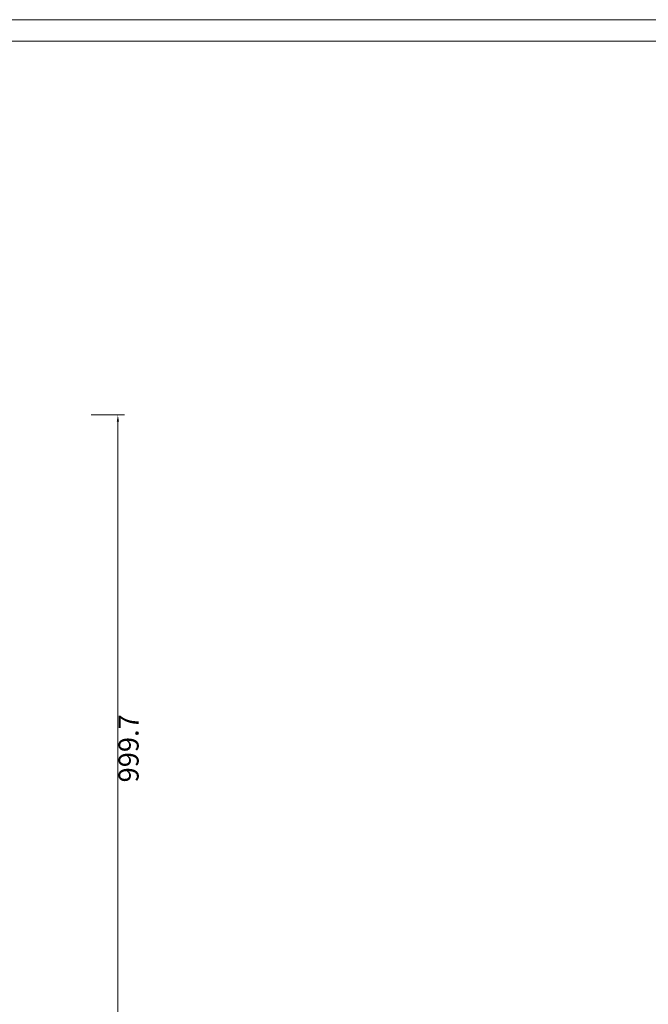
# Model space of a CAD drawing. Units: millimetres. Extents: x 133866 to 138530, y 9493 to 77808.
# Drawn here: x 136364 to 137307, y 24434 to 25910 of the extents above; entities that cross this region are included whole.
import ezdxf

# ---------------------------------------------------------------- set-up
doc = ezdxf.new("R2010")
doc.units = ezdxf.units.MM
doc.header["$PDSIZE"] = -1
doc.layers.add('打印框', color=1, linetype='Continuous', lineweight=13)
doc.layers.add('轮廓线', color=7, linetype='Continuous', lineweight=20)
doc.dimstyles.new('25-细线', dxfattribs={"dimtxt": 25, "dimasz": 10, "dimexe": 10, "dimexo": 5, "dimgap": 5, "dimtad": 2, "dimdec": 1, "dimdsep": 46, "dimtxsty": 'Standard', "dimcen": 12, "dimclrd": 6, "dimclre": 6, "dimclrt": 4, "dimadec": 1, "dimazin": 0, "dimtfac": 1, "dimtdec": 1, "dimtix": 1, "dimtmove": 1, "dimatfit": 2, "dimfxl": 40, "dimfxlon": 1, "dimlwd": 13, "dimlwe": 13, "dimarcsym": 0})

# ---------------------------------------------------------------- blocks, each defined once
blk = doc.blocks.new('*D306')
at = {"color": 6, "lineweight": 13, "transparency": 16777216}
for p, q in [((136471.1, 25317.4), (136521.1, 25317.4)), ((136511.1, 25307.4), (136511.1, 24327.7)), ((136471.1, 24317.7), (136521.1, 24317.7))]:
    blk.add_line(p, q, dxfattribs=at)
at = {"color": 6, "transparency": 16777216}
for points in [[(136509.5, 25307.4), (136512.8, 25307.4), (136511.1, 25317.4)], [(136509.5, 24327.7), (136512.8, 24327.7), (136511.1, 24317.7)]]:
    blk.add_solid(points, dxfattribs=at)
at = {"layer": 'Defpoints', "color": 0, "transparency": 16777216}
for p in [(136403.5, 25317.4), (136403.5, 24317.7), (136511.1, 24317.7)]:
    blk.add_point(p, dxfattribs=at)
at = {"color": 4, "transparency": 16777216, "insert": (136531.1, 24817.5), "char_height": 30, "attachment_point": 5, "rotation": 90}
blk.add_mtext('999.7', dxfattribs=at)

msp = doc.modelspace()

# ---------------------------------------------------------------- linework, layer by layer
at = {"layer": '打印框', "color": 1, "linetype": 'ByBlock', "lineweight": 13}
msp.add_lwpolyline([(133865.71, 22841.64), (138249.43, 22841.64), (138249.43, 25910.24), (133865.71, 25910.24)], close=True, dxfattribs=at)
at = {"layer": '轮廓线', "color": 0, "linetype": 'ByBlock', "lineweight": 13}
msp.add_lwpolyline([(133897.79, 22873.71), (138217.36, 22873.71), (138217.36, 25878.17), (133897.79, 25878.17)], close=True, dxfattribs=at)

# ---------------------------------------------------------------- dimensions: what is measured, and where the dimension line sits
at = {"color": 0}
dim = msp.add_linear_dim(base=(136511.15, 24317.68), p1=(136403.52, 25317.38), p2=(136403.52, 24317.68), angle=90, dimstyle='25-细线', override={"dimtxt": 30}, dxfattribs=at)
dim.commit()
dim.dimension.update_dxf_attribs({"geometry": '*D306', "text_midpoint": (136531.15, 24817.53)})

doc.saveas('drawing.dxf')
